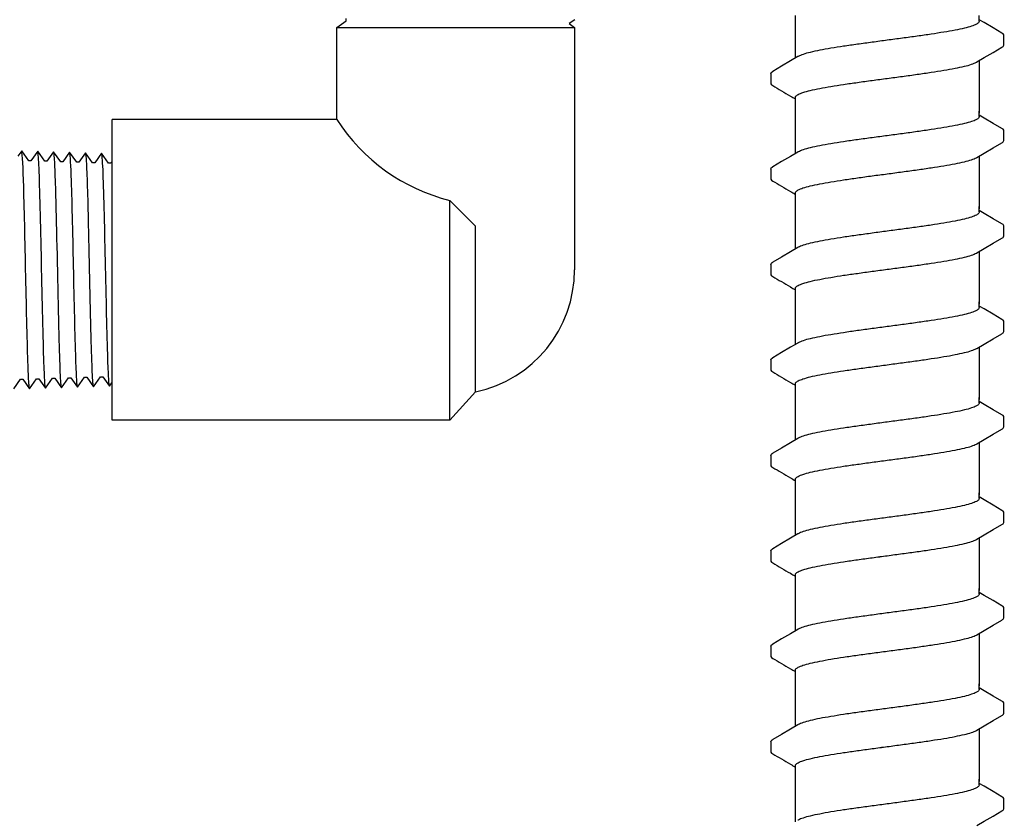
# Model space of a CAD drawing. Extents: x -2.1 to 84.9, y -7 to 26.5.
# Drawn here: x 75.5 to 78.2, y 14.4 to 16.5 of the extents above; entities that cross this region are included whole.
import ezdxf

# ---------------------------------------------------------------- set-up
doc = ezdxf.new("R2010")
doc.units = 0
doc.header["$MEASUREMENT"] = 0
for name, color, linetype in [('HI-DETL-FINE', 249, 'Continuous'), ('HI-DETL-THIN', 1, 'Continuous'), ('HI-DIMS', 1, 'Continuous'), ('HI-PROD-FINE', 249, 'Continuous')]:
    doc.layers.add(name, color=color, linetype=linetype)
doc.layers.add('REF', color=5, linetype='Continuous', plot=False)
doc.styles.add('HUNTER', font='ARIALN_0.TTF')
doc.dimstyles.new('HUNTER-METRIC', dxfattribs={"dimtxt": 0.125, "dimasz": 0.1, "dimexe": 0.05, "dimexo": 0.05, "dimgap": 0.09, "dimtad": 0, "dimtoh": 1, "dimdec": 3, "dimzin": 3, "dimdsep": 46, "dimlunit": 4, "dimtxsty": 'HUNTER', "dimblk": 'ARCHTICK', "dimcen": 0.1, "dimclrd": 249, "dimclre": 249, "dimclrt": 1, "dimadec": 4, "dimazin": 2, "dimtfac": 1, "dimtdec": 3, "dimtofl": 0, "dimtmove": 2, "dimatfit": 0, "dimfxl": 1, "dimfrac": 2, "dimtolj": 1, "dimtzin": 0, "dimarcsym": 0})

# ---------------------------------------------------------------- blocks, each defined once
blk = doc.blocks.new('_ARCHTICK')
at = {"const_width": 0.15}
blk.add_lwpolyline([(-0.5, -0.5), (0.5, 0.5)], dxfattribs=at)
blk = doc.blocks.new('*D8')
at = {"layer": 'Defpoints', "color": 0, "transparency": 16777216}
for p in [(77.2348, 25.7587), (83.4173, 25.7587), (82.9742, 7.6699)]:
    blk.add_point(p, dxfattribs=at)
at = {"layer": 'HI-DIMS', "color": 249, "lineweight": -2, "transparency": 16777216}
for p, q in [((77.4348, 25.7587), (83.6173, 25.7587)), ((83.4173, 25.7587), (83.4173, 22.7055)), ((83.4173, 7.6699), (83.4173, 15.9535)), ((83.1742, 7.6699), (83.6173, 7.6699))]:
    blk.add_line(p, q, dxfattribs=at)
at = {"layer": 'HI-DIMS', "color": 249, "lineweight": -2, "transparency": 16777216, "xscale": 0.4, "yscale": 0.4, "zscale": 0.4}
for p, rotation in [((83.4173, 25.7587), 90), ((83.4173, 7.6699), 270)]:
    blk.add_blockref('_ARCHTICK', p, dxfattribs=dict(at, rotation=rotation))
at = {"layer": 'HI-DIMS', "color": 1, "transparency": 16777216, "insert": (83.4173, 19.3295), "char_height": 0.5, "width": 6.667982, "attachment_point": 5, "rotation": 90, "style": 'HUNTER'}
blk.add_mtext('\\A1;REFER TO PLAN\\PMIN. 12" [30CM] U.N.O.', dxfattribs=at)

msp = doc.modelspace()

# ---------------------------------------------------------------- linework, layer by layer
at = {"layer": 'HI-DETL-FINE'}
for p, q in [((78.159, 16.5366), (78.1457, 16.5445)), ((78.2124, 16.4756), (78.2124, 16.5029)), ((77.579, 16.3981), (77.579, 16.371)), ((78.159, 16.2771), (78.1457, 16.285)), ((78.2124, 16.2161), (78.2124, 16.2434)), ((77.579, 16.1386), (77.579, 16.1115)), ((78.159, 16.0176), (78.1457, 16.0255)), ((78.2124, 15.9566), (78.2124, 15.9839)), ((77.579, 15.8791), (77.579, 15.852)), ((78.159, 15.7581), (78.1457, 15.766)), ((78.2124, 15.6971), (78.2124, 15.7244)), ((77.579, 15.6196), (77.579, 15.5925)), ((78.159, 15.4986), (78.1457, 15.5065)), ((78.2124, 15.4376), (78.2124, 15.4649)), ((77.579, 15.3601), (77.579, 15.333)), ((78.159, 15.2391), (78.1457, 15.247)), ((78.2124, 15.1781), (78.2124, 15.2054)), ((77.579, 15.1006), (77.579, 15.0735)), ((78.159, 14.9796), (78.1457, 14.9875)), ((78.2124, 14.9186), (78.2124, 14.9459)), ((77.579, 14.8411), (77.579, 14.814)), ((78.159, 14.7201), (78.1457, 14.728)), ((78.2124, 14.6591), (78.2124, 14.6864)), ((77.579, 14.5816), (77.579, 14.5545)), ((78.159, 14.4606), (78.1457, 14.4685)), ((78.2124, 14.3996), (78.2124, 14.4269))]:
    msp.add_line(p, q, dxfattribs=at)
for points in [[(77.6457, 16.4403), (77.6457, 16.5556)], [(78.1457, 16.5408), (78.1457, 16.5556)], [(78.2073, 16.5083), (78.1834, 16.5222), (78.159, 16.5366)], [(78.1394, 16.4296), (78.1593, 16.4414), (78.1837, 16.4558), (78.2074, 16.4696)], [(77.6521, 16.4441), (77.6324, 16.4324), (77.608, 16.4181), (77.5841, 16.4041)], [(78.1457, 16.4334), (78.1457, 16.2903)], [(77.6457, 16.2903), (77.6457, 16.3329)], [(77.6457, 16.1808), (77.6457, 16.2961)], [(78.1457, 16.2813), (78.1457, 16.2961)], [(78.2073, 16.2488), (78.1834, 16.2627), (78.159, 16.2771)], [(78.1394, 16.1701), (78.1593, 16.1819), (78.1837, 16.1963), (78.2074, 16.2101)], [(77.6521, 16.1846), (77.6324, 16.1729), (77.608, 16.1586), (77.5841, 16.1445)], [(78.1457, 16.1739), (78.1457, 16.0308)], [(77.6457, 16.0308), (77.6457, 16.0734)], [(77.6457, 15.9213), (77.6457, 16.0366)], [(78.1457, 16.0218), (78.1457, 16.0366)], [(78.2073, 15.9893), (78.1834, 16.0032), (78.159, 16.0176)], [(78.1394, 15.9106), (78.1593, 15.9224), (78.1837, 15.9368), (78.2074, 15.9505)], [(77.6521, 15.9251), (77.6324, 15.9134), (77.608, 15.8991), (77.5841, 15.885)], [(78.1457, 15.9144), (78.1457, 15.7713)], [(77.6457, 15.7713), (77.6457, 15.8139)], [(77.6457, 15.6618), (77.6457, 15.7771)], [(78.1457, 15.7622), (78.1457, 15.7771)], [(78.2073, 15.7298), (78.1834, 15.7437), (78.159, 15.7581)], [(78.1394, 15.6511), (78.1593, 15.6629), (78.1837, 15.6773), (78.2074, 15.691)], [(77.6521, 15.6656), (77.6324, 15.6539), (77.608, 15.6396), (77.5841, 15.6255)], [(78.1457, 15.6549), (78.1457, 15.5118)], [(77.6457, 15.5118), (77.6457, 15.5544)], [(77.6457, 15.4023), (77.6457, 15.5176)], [(78.1457, 15.5027), (78.1457, 15.5176)], [(78.2073, 15.4703), (78.1834, 15.4842), (78.159, 15.4986)], [(78.1394, 15.3916), (78.1593, 15.4034), (78.1837, 15.4178), (78.2074, 15.4315)], [(77.6521, 15.4061), (77.6324, 15.3944), (77.608, 15.3801), (77.5841, 15.366)], [(78.1457, 15.3954), (78.1457, 15.2523)], [(77.6457, 15.2523), (77.6457, 15.2949)], [(77.6457, 15.1428), (77.6457, 15.2581)], [(78.1457, 15.2432), (78.1457, 15.2581)], [(78.2073, 15.2107), (78.1834, 15.2247), (78.159, 15.2391)], [(78.1394, 15.1321), (78.1593, 15.1439), (78.1837, 15.1583), (78.2074, 15.172)], [(77.6521, 15.1466), (77.6324, 15.1349), (77.608, 15.1206), (77.5841, 15.1065)], [(78.1457, 15.1359), (78.1457, 14.9928)], [(77.6457, 14.9928), (77.6457, 15.0354)], [(77.6457, 14.8833), (77.6457, 14.9986)], [(78.1457, 14.9837), (78.1457, 14.9986)], [(78.2073, 14.9512), (78.1834, 14.9652), (78.159, 14.9796)], [(78.1394, 14.8726), (78.1593, 14.8844), (78.1837, 14.8987), (78.2074, 14.9125)], [(77.6521, 14.8871), (77.6324, 14.8754), (77.608, 14.861), (77.5841, 14.847)], [(78.1457, 14.8764), (78.1457, 14.7333)], [(77.6457, 14.7333), (77.6457, 14.7759)], [(77.6457, 14.6238), (77.6457, 14.7391)], [(78.1457, 14.7242), (78.1457, 14.7391)], [(78.2073, 14.6917), (78.1834, 14.7057), (78.159, 14.7201)], [(78.1394, 14.6131), (78.1593, 14.6249), (78.1837, 14.6392), (78.2074, 14.653)], [(77.6521, 14.6276), (77.6324, 14.6159), (77.608, 14.6015), (77.5841, 14.5875)], [(78.1457, 14.6169), (78.1457, 14.4737)], [(77.6457, 14.4737), (77.6457, 14.5164)], [(77.6457, 14.3643), (77.6457, 14.4796)], [(78.1457, 14.4647), (78.1457, 14.4796)], [(78.2073, 14.4322), (78.1834, 14.4462), (78.159, 14.4606)], [(78.1394, 14.3536), (78.1593, 14.3654), (78.1837, 14.3797), (78.2074, 14.3935)]]:
    msp.add_lwpolyline(points, dxfattribs=at)
for points, start_tangent, end_tangent in [([(78.1457, 16.5408), (78.1449, 16.538), (78.138, 16.5325), (78.1248, 16.5271), (78.1053, 16.5216), (78.08, 16.5161), (78.0497, 16.5107), (78.0154, 16.5052), (77.9773, 16.4997), (77.9368, 16.4942), (77.8957, 16.4887)], (0.003915, -0.999992), (-0.991319, -0.131478)), ([(77.8957, 16.4887), (77.8549, 16.4832), (77.8146, 16.4777), (77.7766, 16.4722), (77.7422, 16.4668), (77.7119, 16.4613), (77.6863, 16.4558), (77.6667, 16.4503), (77.6534, 16.4448), (77.652, 16.4442)], (-0.991319, -0.131478), (-0.892153, -0.451734)), ([(78.2074, 16.4696), (78.2103, 16.4718), (78.2124, 16.4756)], (0.844468, 0.535606), (0.147771, 0.989022)), ([(77.8957, 16.385), (77.9368, 16.3905), (77.9773, 16.396), (78.0154, 16.4016), (78.0497, 16.407), (78.08, 16.4125), (78.1053, 16.418), (78.1248, 16.4234), (78.138, 16.4289), (78.1394, 16.4295)], (0.991319, 0.131478), (0.892084, 0.45187)), ([(77.5791, 16.3981), (77.5827, 16.4031), (77.5841, 16.4041)], (0.061329, 0.998118), (0.827446, 0.561546)), ([(77.6457, 16.3329), (77.6465, 16.3356), (77.6532, 16.3411), (77.6664, 16.3465), (77.6862, 16.3521), (77.7119, 16.3576), (77.7424, 16.3631), (77.7767, 16.3686), (77.8144, 16.374), (77.8546, 16.3796), (77.8957, 16.385)], (-0.00688, 0.999976), (0.991319, 0.131478)), ([(77.875, 16.3823), (77.8957, 16.385)], (0.99126, 0.131924), (0.991319, 0.131478)), ([(78.1457, 16.2813), (78.1449, 16.2785), (78.138, 16.273), (78.1248, 16.2676), (78.1053, 16.2621), (78.08, 16.2566), (78.0497, 16.2512), (78.0154, 16.2457), (77.9773, 16.2402), (77.9368, 16.2346), (77.8957, 16.2292)], (0.003915, -0.999992), (-0.991319, -0.131478)), ([(77.8957, 16.2292), (77.8549, 16.2237), (77.8146, 16.2182), (77.7766, 16.2127), (77.7422, 16.2073), (77.7119, 16.2018), (77.6863, 16.1963), (77.6667, 16.1908), (77.6534, 16.1853), (77.652, 16.1847)], (-0.991319, -0.131478), (-0.892153, -0.451734)), ([(78.2074, 16.2101), (78.2103, 16.2123), (78.2124, 16.2161)], (0.844468, 0.535606), (0.147771, 0.989022)), ([(77.8957, 16.1255), (77.9368, 16.131), (77.9773, 16.1365), (78.0154, 16.1421), (78.0497, 16.1475), (78.08, 16.153), (78.1053, 16.1585), (78.1248, 16.1639), (78.138, 16.1694), (78.1394, 16.17)], (0.991319, 0.131478), (0.892084, 0.45187)), ([(77.5791, 16.1386), (77.5827, 16.1436), (77.5841, 16.1446)], (0.061329, 0.998118), (0.827446, 0.561546)), ([(77.6457, 16.0734), (77.6465, 16.0761), (77.6532, 16.0816), (77.6664, 16.087), (77.6862, 16.0926), (77.7119, 16.0981), (77.7424, 16.1036), (77.7767, 16.1091), (77.8144, 16.1145), (77.8546, 16.1201), (77.8957, 16.1255)], (-0.00688, 0.999976), (0.991319, 0.131478)), ([(77.875, 16.1228), (77.8957, 16.1255)], (0.99126, 0.131924), (0.991319, 0.131478)), ([(78.1457, 16.0218), (78.1449, 16.019), (78.138, 16.0135), (78.1248, 16.0081), (78.1053, 16.0026), (78.08, 15.9971), (78.0497, 15.9917), (78.0154, 15.9862), (77.9773, 15.9807), (77.9368, 15.9751), (77.8957, 15.9697)], (0.003915, -0.999992), (-0.991319, -0.131478)), ([(77.8957, 15.9697), (77.8549, 15.9642), (77.8146, 15.9587), (77.7766, 15.9532), (77.7422, 15.9478), (77.7119, 15.9423), (77.6863, 15.9368), (77.6667, 15.9313), (77.6534, 15.9258), (77.652, 15.9252)], (-0.991319, -0.131478), (-0.892153, -0.451734)), ([(78.2074, 15.9505), (78.2103, 15.9528), (78.2124, 15.9566)], (0.844468, 0.535606), (0.147771, 0.989022)), ([(77.8957, 15.866), (77.9368, 15.8715), (77.9773, 15.877), (78.0154, 15.8826), (78.0497, 15.888), (78.08, 15.8935), (78.1053, 15.899), (78.1248, 15.9044), (78.138, 15.9099), (78.1394, 15.9105)], (0.991319, 0.131478), (0.892084, 0.45187)), ([(77.5791, 15.8791), (77.5827, 15.8841), (77.5841, 15.8851)], (0.061329, 0.998118), (0.827446, 0.561546)), ([(77.6457, 15.8139), (77.6465, 15.8166), (77.6532, 15.8221), (77.6664, 15.8275), (77.6862, 15.8331), (77.7119, 15.8386), (77.7424, 15.8441), (77.7767, 15.8496), (77.8144, 15.855), (77.8546, 15.8605), (77.8957, 15.866)], (-0.00688, 0.999976), (0.991319, 0.131478)), ([(77.875, 15.8633), (77.8957, 15.866)], (0.99126, 0.131924), (0.991319, 0.131478)), ([(78.1457, 15.7622), (78.1449, 15.7595), (78.138, 15.754), (78.1248, 15.7486), (78.1053, 15.7431), (78.08, 15.7376), (78.0497, 15.7322), (78.0154, 15.7267), (77.9773, 15.7212), (77.9368, 15.7156), (77.8957, 15.7102)], (0.003915, -0.999992), (-0.991319, -0.131478)), ([(77.8957, 15.7102), (77.8549, 15.7047), (77.8146, 15.6992), (77.7766, 15.6937), (77.7422, 15.6882), (77.7119, 15.6828), (77.6863, 15.6772), (77.6667, 15.6718), (77.6534, 15.6663), (77.652, 15.6657)], (-0.991319, -0.131478), (-0.892153, -0.451734)), ([(78.2074, 15.691), (78.2103, 15.6933), (78.2124, 15.6971)], (0.844468, 0.535606), (0.147771, 0.989022)), ([(77.8957, 15.6065), (77.9368, 15.612), (77.9773, 15.6175), (78.0154, 15.6231), (78.0497, 15.6285), (78.08, 15.634), (78.1053, 15.6395), (78.1248, 15.6449), (78.138, 15.6504), (78.1394, 15.651)], (0.991319, 0.131478), (0.892084, 0.45187)), ([(77.5791, 15.6196), (77.5827, 15.6246), (77.5841, 15.6256)], (0.061329, 0.998118), (0.827446, 0.561546)), ([(77.6457, 15.5544), (77.6465, 15.5571), (77.6532, 15.5626), (77.6664, 15.568), (77.6862, 15.5736), (77.7119, 15.5791), (77.7424, 15.5846), (77.7767, 15.5901), (77.8144, 15.5955), (77.8546, 15.601), (77.8957, 15.6065)], (-0.00688, 0.999976), (0.991319, 0.131478)), ([(77.875, 15.6038), (77.8957, 15.6065)], (0.99126, 0.131924), (0.991319, 0.131478)), ([(78.1457, 15.5027), (78.1449, 15.5), (78.138, 15.4945), (78.1248, 15.4891), (78.1053, 15.4836), (78.08, 15.4781), (78.0497, 15.4727), (78.0154, 15.4672), (77.9773, 15.4617), (77.9368, 15.4561), (77.8957, 15.4507)], (0.003915, -0.999992), (-0.991319, -0.131478)), ([(77.8957, 15.4507), (77.8549, 15.4452), (77.8146, 15.4397), (77.7766, 15.4342), (77.7422, 15.4287), (77.7119, 15.4233), (77.6863, 15.4177), (77.6667, 15.4123), (77.6534, 15.4068), (77.652, 15.4061)], (-0.991319, -0.131478), (-0.892153, -0.451734)), ([(78.2074, 15.4315), (78.2103, 15.4338), (78.2124, 15.4376)], (0.844468, 0.535606), (0.147771, 0.989022)), ([(77.8957, 15.347), (77.9368, 15.3525), (77.9773, 15.358), (78.0154, 15.3636), (78.0497, 15.369), (78.08, 15.3745), (78.1053, 15.38), (78.1248, 15.3854), (78.138, 15.3909), (78.1394, 15.3915)], (0.991319, 0.131478), (0.892084, 0.45187)), ([(77.5791, 15.3601), (77.5827, 15.3651), (77.5841, 15.3661)], (0.061329, 0.998118), (0.827446, 0.561546)), ([(77.6457, 15.2949), (77.6465, 15.2976), (77.6532, 15.3031), (77.6664, 15.3085), (77.6862, 15.3141), (77.7119, 15.3196), (77.7424, 15.3251), (77.7767, 15.3306), (77.8144, 15.336), (77.8546, 15.3415), (77.8957, 15.347)], (-0.00688, 0.999976), (0.991319, 0.131478)), ([(77.875, 15.3443), (77.8957, 15.347)], (0.99126, 0.131924), (0.991319, 0.131478)), ([(78.1457, 15.2432), (78.1449, 15.2405), (78.138, 15.235), (78.1248, 15.2296), (78.1053, 15.2241), (78.08, 15.2186), (78.0497, 15.2132), (78.0154, 15.2077), (77.9773, 15.2022), (77.9368, 15.1966), (77.8957, 15.1912)], (0.003915, -0.999992), (-0.991319, -0.131478)), ([(77.8957, 15.1912), (77.8549, 15.1857), (77.8146, 15.1802), (77.7766, 15.1747), (77.7422, 15.1692), (77.7119, 15.1638), (77.6863, 15.1582), (77.6667, 15.1528), (77.6534, 15.1473), (77.652, 15.1466)], (-0.991319, -0.131478), (-0.892153, -0.451734)), ([(78.2074, 15.172), (78.2103, 15.1743), (78.2124, 15.1781)], (0.844468, 0.535606), (0.147771, 0.989022)), ([(77.8957, 15.0875), (77.9368, 15.093), (77.9773, 15.0985), (78.0154, 15.1041), (78.0497, 15.1095), (78.08, 15.115), (78.1053, 15.1205), (78.1248, 15.1259), (78.138, 15.1314), (78.1394, 15.132)], (0.991319, 0.131478), (0.892084, 0.45187)), ([(77.5791, 15.1006), (77.5827, 15.1056), (77.5841, 15.1066)], (0.061329, 0.998118), (0.827446, 0.561546)), ([(77.6457, 15.0354), (77.6465, 15.0381), (77.6532, 15.0436), (77.6664, 15.049), (77.6862, 15.0546), (77.7119, 15.0601), (77.7424, 15.0656), (77.7767, 15.0711), (77.8144, 15.0765), (77.8546, 15.082), (77.8957, 15.0875)], (-0.00688, 0.999976), (0.991319, 0.131478)), ([(77.875, 15.0848), (77.8957, 15.0875)], (0.99126, 0.131924), (0.991319, 0.131478)), ([(78.1457, 14.9837), (78.1449, 14.981), (78.138, 14.9755), (78.1248, 14.9701), (78.1053, 14.9646), (78.08, 14.9591), (78.0497, 14.9537), (78.0154, 14.9482), (77.9773, 14.9427), (77.9368, 14.9371), (77.8957, 14.9317)], (0.003915, -0.999992), (-0.991319, -0.131478)), ([(77.8957, 14.9317), (77.8549, 14.9262), (77.8146, 14.9207), (77.7766, 14.9152), (77.7422, 14.9097), (77.7119, 14.9043), (77.6863, 14.8987), (77.6667, 14.8933), (77.6534, 14.8878), (77.652, 14.8871)], (-0.991319, -0.131478), (-0.892153, -0.451734)), ([(78.2074, 14.9125), (78.2103, 14.9148), (78.2124, 14.9186)], (0.844468, 0.535606), (0.147771, 0.989022)), ([(77.8957, 14.828), (77.9368, 14.8335), (77.9773, 14.839), (78.0154, 14.8446), (78.0497, 14.85), (78.08, 14.8555), (78.1053, 14.861), (78.1248, 14.8664), (78.138, 14.8718), (78.1394, 14.8725)], (0.991319, 0.131478), (0.892084, 0.45187)), ([(77.5791, 14.8411), (77.5827, 14.8461), (77.5841, 14.8471)], (0.061329, 0.998118), (0.827446, 0.561546)), ([(77.6457, 14.7759), (77.6465, 14.7786), (77.6532, 14.7841), (77.6664, 14.7895), (77.6862, 14.7951), (77.7119, 14.8006), (77.7424, 14.8061), (77.7767, 14.8116), (77.8144, 14.817), (77.8546, 14.8225), (77.8957, 14.828)], (-0.00688, 0.999976), (0.991319, 0.131478)), ([(77.875, 14.8253), (77.8957, 14.828)], (0.99126, 0.131924), (0.991319, 0.131478)), ([(78.1457, 14.7242), (78.1449, 14.7215), (78.138, 14.716), (78.1248, 14.7106), (78.1053, 14.7051), (78.08, 14.6996), (78.0497, 14.6942), (78.0154, 14.6887), (77.9773, 14.6832), (77.9368, 14.6776), (77.8957, 14.6722)], (0.003915, -0.999992), (-0.991319, -0.131478)), ([(77.8957, 14.6722), (77.8549, 14.6667), (77.8146, 14.6612), (77.7766, 14.6557), (77.7422, 14.6502), (77.7119, 14.6448), (77.6863, 14.6392), (77.6667, 14.6337), (77.6534, 14.6283), (77.652, 14.6276)], (-0.991319, -0.131478), (-0.892153, -0.451734)), ([(78.2074, 14.653), (78.2103, 14.6553), (78.2124, 14.6591)], (0.844468, 0.535606), (0.147771, 0.989022)), ([(77.8957, 14.5685), (77.9368, 14.574), (77.9773, 14.5795), (78.0154, 14.5851), (78.0497, 14.5905), (78.08, 14.596), (78.1053, 14.6015), (78.1248, 14.6069), (78.138, 14.6123), (78.1394, 14.613)], (0.991319, 0.131478), (0.892084, 0.45187)), ([(77.5791, 14.5816), (77.5827, 14.5866), (77.5841, 14.5876)], (0.061329, 0.998118), (0.827446, 0.561546)), ([(77.6457, 14.5164), (77.6465, 14.5191), (77.6532, 14.5246), (77.6664, 14.53), (77.6862, 14.5356), (77.7119, 14.5411), (77.7424, 14.5466), (77.7767, 14.5521), (77.8144, 14.5575), (77.8546, 14.563), (77.8957, 14.5685)], (-0.00688, 0.999976), (0.991319, 0.131478)), ([(77.875, 14.5658), (77.8957, 14.5685)], (0.99126, 0.131924), (0.991319, 0.131478)), ([(78.1457, 14.4647), (78.1449, 14.462), (78.138, 14.4565), (78.1248, 14.4511), (78.1053, 14.4456), (78.08, 14.4401), (78.0497, 14.4346), (78.0154, 14.4292), (77.9773, 14.4237), (77.9368, 14.4181), (77.8957, 14.4126)], (0.003915, -0.999992), (-0.991319, -0.131478)), ([(77.8957, 14.4126), (77.8549, 14.4072), (77.8146, 14.4017), (77.7766, 14.3962), (77.7422, 14.3907), (77.7119, 14.3852), (77.6863, 14.3797), (77.6667, 14.3742), (77.6534, 14.3688), (77.652, 14.3681)], (-0.991319, -0.131478), (-0.892153, -0.451734)), ([(78.2074, 14.3935), (78.2103, 14.3958), (78.2124, 14.3996)], (0.844468, 0.535606), (0.147771, 0.989022))]:
    msp.add_spline(points, degree=3, dxfattribs=dict(at, start_tangent=start_tangent, end_tangent=end_tangent))
for points, knots in [([(78.2124, 16.5027), (78.2124, 16.503), (78.2121, 16.5056), (78.2093, 16.5072), (78.2073, 16.5083)], [0.191895568, 0.191895568, 0.191895568, 0.191895568, 0.192146199, 0.194166381, 0.194166381, 0.194166381, 0.194166381]), ([(77.579, 16.371), (77.579, 16.3707), (77.5793, 16.3681), (77.5821, 16.3665), (77.5841, 16.3654), (77.5921, 16.3608), (77.6, 16.3561), (77.608, 16.3514), (77.6161, 16.3466), (77.6242, 16.3418), (77.6324, 16.337), (77.6368, 16.3344), (77.6413, 16.3318), (77.6457, 16.3292)], [0.191889, 0.191889, 0.191889, 0.191889, 0.192146, 0.194166, 0.194166, 0.194166, 1.194166, 1.194166, 1.194166, 2.194166, 2.194166, 2.194166, 2.741554, 2.741554, 2.741554, 2.741554]), ([(78.2124, 16.2432), (78.2124, 16.2435), (78.2121, 16.2461), (78.2093, 16.2477), (78.2073, 16.2488)], [0.191895568, 0.191895568, 0.191895568, 0.191895568, 0.192146199, 0.194166381, 0.194166381, 0.194166381, 0.194166381]), ([(77.579, 16.1115), (77.579, 16.1112), (77.5793, 16.1086), (77.5821, 16.107), (77.5841, 16.1059), (77.5921, 16.1013), (77.6, 16.0966), (77.608, 16.0919), (77.6161, 16.0871), (77.6242, 16.0823), (77.6324, 16.0775), (77.6368, 16.0749), (77.6413, 16.0723), (77.6457, 16.0697)], [0.191889, 0.191889, 0.191889, 0.191889, 0.192146, 0.194166, 0.194166, 0.194166, 1.194166, 1.194166, 1.194166, 2.194166, 2.194166, 2.194166, 2.741554, 2.741554, 2.741554, 2.741554]), ([(78.2124, 15.9837), (78.2124, 15.984), (78.2121, 15.9866), (78.2093, 15.9882), (78.2073, 15.9893)], [0.191895568, 0.191895568, 0.191895568, 0.191895568, 0.192146199, 0.194166381, 0.194166381, 0.194166381, 0.194166381]), ([(77.579, 15.852), (77.579, 15.8517), (77.5793, 15.8491), (77.5821, 15.8475), (77.5841, 15.8464), (77.5921, 15.8418), (77.6, 15.8371), (77.608, 15.8324), (77.6161, 15.8276), (77.6242, 15.8228), (77.6324, 15.818), (77.6368, 15.8154), (77.6413, 15.8128), (77.6457, 15.8102)], [0.191889, 0.191889, 0.191889, 0.191889, 0.192146, 0.194166, 0.194166, 0.194166, 1.194166, 1.194166, 1.194166, 2.194166, 2.194166, 2.194166, 2.741554, 2.741554, 2.741554, 2.741554]), ([(78.2124, 15.7242), (78.2124, 15.7245), (78.2121, 15.7271), (78.2093, 15.7287), (78.2073, 15.7298)], [0.191895568, 0.191895568, 0.191895568, 0.191895568, 0.192146199, 0.194166381, 0.194166381, 0.194166381, 0.194166381]), ([(77.579, 15.5925), (77.579, 15.5922), (77.5793, 15.5896), (77.5821, 15.588), (77.5841, 15.5869), (77.5921, 15.5823), (77.6, 15.5776), (77.608, 15.5729), (77.6161, 15.5681), (77.6242, 15.5633), (77.6324, 15.5585), (77.6368, 15.5559), (77.6413, 15.5533), (77.6457, 15.5507)], [0.191889, 0.191889, 0.191889, 0.191889, 0.192146, 0.194166, 0.194166, 0.194166, 1.194166, 1.194166, 1.194166, 2.194166, 2.194166, 2.194166, 2.741554, 2.741554, 2.741554, 2.741554]), ([(78.2124, 15.4647), (78.2124, 15.465), (78.2121, 15.4676), (78.2093, 15.4692), (78.2073, 15.4703)], [0.191895568, 0.191895568, 0.191895568, 0.191895568, 0.192146199, 0.194166381, 0.194166381, 0.194166381, 0.194166381]), ([(77.579, 15.333), (77.579, 15.3327), (77.5793, 15.3301), (77.5821, 15.3285), (77.5841, 15.3274), (77.5921, 15.3228), (77.6, 15.3181), (77.608, 15.3134), (77.6161, 15.3086), (77.6242, 15.3038), (77.6324, 15.299), (77.6368, 15.2964), (77.6413, 15.2938), (77.6457, 15.2912)], [0.191889, 0.191889, 0.191889, 0.191889, 0.192146, 0.194166, 0.194166, 0.194166, 1.194166, 1.194166, 1.194166, 2.194166, 2.194166, 2.194166, 2.741554, 2.741554, 2.741554, 2.741554]), ([(78.2124, 15.2052), (78.2124, 15.2055), (78.2121, 15.2081), (78.2093, 15.2097), (78.2073, 15.2107)], [0.191895568, 0.191895568, 0.191895568, 0.191895568, 0.192146199, 0.194166381, 0.194166381, 0.194166381, 0.194166381]), ([(77.579, 15.0735), (77.579, 15.0732), (77.5793, 15.0706), (77.5821, 15.069), (77.5841, 15.0679), (77.5921, 15.0632), (77.6, 15.0586), (77.608, 15.0539), (77.6161, 15.0491), (77.6242, 15.0443), (77.6324, 15.0395), (77.6368, 15.0369), (77.6413, 15.0343), (77.6457, 15.0317)], [0.191889, 0.191889, 0.191889, 0.191889, 0.192146, 0.194166, 0.194166, 0.194166, 1.194166, 1.194166, 1.194166, 2.194166, 2.194166, 2.194166, 2.741554, 2.741554, 2.741554, 2.741554]), ([(78.2124, 14.9457), (78.2124, 14.946), (78.2121, 14.9485), (78.2093, 14.9502), (78.2073, 14.9512)], [0.191895568, 0.191895568, 0.191895568, 0.191895568, 0.192146199, 0.194166381, 0.194166381, 0.194166381, 0.194166381]), ([(77.579, 14.814), (77.579, 14.8137), (77.5793, 14.8111), (77.5821, 14.8095), (77.5841, 14.8084), (77.5921, 14.8037), (77.6, 14.7991), (77.608, 14.7944), (77.6161, 14.7896), (77.6242, 14.7848), (77.6324, 14.78), (77.6368, 14.7774), (77.6413, 14.7748), (77.6457, 14.7722)], [0.191889, 0.191889, 0.191889, 0.191889, 0.192146, 0.194166, 0.194166, 0.194166, 1.194166, 1.194166, 1.194166, 2.194166, 2.194166, 2.194166, 2.741554, 2.741554, 2.741554, 2.741554]), ([(78.2124, 14.6862), (78.2124, 14.6865), (78.2121, 14.689), (78.2093, 14.6907), (78.2073, 14.6917)], [0.191895568, 0.191895568, 0.191895568, 0.191895568, 0.192146199, 0.194166381, 0.194166381, 0.194166381, 0.194166381]), ([(77.579, 14.5545), (77.579, 14.5542), (77.5793, 14.5516), (77.5821, 14.55), (77.5841, 14.5489), (77.5921, 14.5442), (77.6, 14.5396), (77.608, 14.5349), (77.6161, 14.5301), (77.6242, 14.5253), (77.6324, 14.5205), (77.6368, 14.5179), (77.6413, 14.5153), (77.6457, 14.5127)], [0.191889, 0.191889, 0.191889, 0.191889, 0.192146, 0.194166, 0.194166, 0.194166, 1.194166, 1.194166, 1.194166, 2.194166, 2.194166, 2.194166, 2.741554, 2.741554, 2.741554, 2.741554]), ([(78.2124, 14.4267), (78.2124, 14.427), (78.2121, 14.4295), (78.2093, 14.4312), (78.2073, 14.4322)], [0.191895568, 0.191895568, 0.191895568, 0.191895568, 0.192146199, 0.194166381, 0.194166381, 0.194166381, 0.194166381])]:
    msp.add_open_spline(points, degree=3, knots=knots, dxfattribs=at)
at = {"layer": 'HI-DETL-THIN'}
for p, q in [((76.3992, 16.2734), (76.3992, 16.5234)), ((76.3992, 16.2734), (75.7884, 16.2734)), ((76.7064, 15.8645), (76.7064, 16.0532)), ((76.7762, 15.8645), (76.7762, 15.9833)), ((76.7064, 15.4555), (76.7064, 15.8645)), ((76.7762, 15.5328), (76.7762, 15.8645)), ((76.7064, 15.4555), (76.7762, 15.5328)), ((76.7064, 15.4555), (75.7884, 15.4555))]:
    msp.add_line(p, q, dxfattribs=at)
for points in [[(77.0453, 16.5234), (77.0453, 15.8645)], [(76.7064, 16.0532), (76.7762, 15.9833)]]:
    msp.add_lwpolyline(points, dxfattribs=at)
for centre, radius, start, end in [((76.8301, 16.55), 0.512, 212.6902, 256.0085), ((76.7064, 15.8645), 0.3389, 281.889, 0)]:
    msp.add_arc(centre, radius, start, end, dxfattribs=at)
at = {"layer": 'HI-PROD-FINE'}
for points in [[(76.3992, 16.5234), (76.4248, 16.5417), (76.4248, 16.5417), (76.4248, 16.5479)], [(77.0459, 16.5446), (77.0309, 16.5338)], [(77.0309, 16.5338), (77.0453, 16.5234)], [(75.521, 15.5414), (75.5394, 15.567), (75.5394, 15.567), (75.5455, 15.567), (75.5638, 15.5414), (75.5828, 15.5683), (75.589, 15.5683), (75.607, 15.5428), (75.6263, 15.5697), (75.6324, 15.5697), (75.6506, 15.5441), (75.6698, 15.5711), (75.6759, 15.5711), (75.6939, 15.5455), (75.7133, 15.5724), (75.7194, 15.5724), (75.7376, 15.5469), (75.7567, 15.5738), (75.7629, 15.5738), (75.7809, 15.5482), (75.8002, 15.5751), (75.8064, 15.5751), (75.8245, 15.5496), (75.8437, 15.5765), (75.8498, 15.5765), (75.8553, 15.5672), (75.8717, 15.5832), (75.8717, 16.1457), (75.8415, 16.1759), (75.8282, 16.1531), (75.8221, 16.1531), (75.803, 16.18), (75.7848, 16.1545), (75.7786, 16.1545), (75.7596, 16.1814), (75.7413, 16.1558), (75.7351, 16.1558), (75.7161, 16.1827), (75.6978, 16.1572), (75.6917, 16.1572), (75.6726, 16.1841), (75.6543, 16.1585), (75.6482, 16.1585), (75.6291, 16.1854), (75.6108, 16.1599), (75.6047, 16.1599), (75.5857, 16.1868), (75.5674, 16.1612), (75.5612, 16.1612), (75.5422, 16.1881), (75.5314, 16.1731)]]:
    msp.add_lwpolyline(points, dxfattribs=at)
for points, knots in [([(75.5638, 15.5414), (75.5634, 15.5423), (75.5631, 15.5434), (75.5626, 15.5469), (75.5622, 15.5503), (75.5612, 15.5639), (75.5606, 15.5772), (75.5579, 15.6466), (75.5558, 15.7353), (75.5517, 15.924), (75.5497, 16.0222), (75.5461, 16.1437), (75.5444, 16.1782), (75.5422, 16.1881)], [0.0267266, 0.0267266, 0.0267266, 0.0267266, 0.046271, 0.046271, 0.092542, 0.092542, 0.1850839, 0.1850839, 0.4654742, 0.4654742, 0.7458644, 0.7458644, 0.9668165, 0.9668165, 0.9668165, 0.9668165]), ([(75.607, 15.5428), (75.6069, 15.543), (75.6069, 15.5432), (75.6066, 15.5443), (75.6065, 15.5452), (75.606, 15.5485), (75.6058, 15.5514), (75.6046, 15.5667), (75.6037, 15.5859), (75.6005, 15.676), (75.5983, 15.7818), (75.5938, 15.9893), (75.5916, 16.0881), (75.5884, 16.165), (75.5872, 16.1806), (75.5857, 16.1868)], [0.0239843, 0.0239843, 0.0239843, 0.0239843, 0.0296723, 0.0296723, 0.0494538, 0.0494538, 0.0890168, 0.0890168, 0.2121914, 0.2121914, 0.5207124, 0.5207124, 0.8292334, 0.8292334, 0.9674148, 0.9674148, 0.9674148, 0.9674148]), ([(75.6506, 15.5441), (75.6504, 15.5447), (75.6502, 15.5452), (75.6498, 15.5474), (75.6496, 15.5496), (75.6487, 15.5583), (75.6482, 15.5668), (75.6466, 15.6001), (75.6455, 15.6327), (75.6418, 15.7684), (75.6393, 15.9059), (75.6349, 16.0858), (75.6331, 16.1435), (75.6308, 16.1761), (75.6303, 16.1806), (75.6291, 16.1854)], [0.0255873, 0.0255873, 0.0255873, 0.0255873, 0.0369121, 0.0369121, 0.0738241, 0.0738241, 0.1476483, 0.1476483, 0.2952965, 0.2952965, 0.6524056, 0.6524056, 0.8993324, 0.8993324, 0.9662566, 0.9662566, 0.9662566, 0.9662566]), ([(75.6939, 15.5455), (75.6939, 15.5457), (75.6938, 15.5459), (75.6936, 15.547), (75.6935, 15.5478), (75.693, 15.551), (75.6927, 15.5538), (75.6916, 15.5686), (75.6907, 15.587), (75.6878, 15.6692), (75.6857, 15.7615), (75.6816, 15.9505), (75.6796, 16.0453), (75.6761, 16.1488), (75.6745, 16.1764), (75.6726, 16.1841)], [0.0240831, 0.0240831, 0.0240831, 0.0240831, 0.0293984, 0.0293984, 0.0489974, 0.0489974, 0.0881952, 0.0881952, 0.2086036, 0.2086036, 0.4914247, 0.4914247, 0.7742458, 0.7742458, 0.9671633, 0.9671633, 0.9671633, 0.9671633]), ([(75.7376, 15.5469), (75.7374, 15.5473), (75.7372, 15.5478), (75.7368, 15.5499), (75.7365, 15.552), (75.7357, 15.5602), (75.7352, 15.5683), (75.7336, 15.5999), (75.7326, 15.6308), (75.7291, 15.757), (75.7267, 15.8833), (75.7224, 16.0645), (75.7205, 16.1282), (75.7181, 16.1703), (75.7174, 16.1772), (75.7161, 16.1827)], [0.0256589, 0.0256589, 0.0256589, 0.0256589, 0.03606, 0.03606, 0.0721199, 0.0721199, 0.1442398, 0.1442398, 0.2884796, 0.2884796, 0.6256792, 0.6256792, 0.8783272, 0.8783272, 0.9661505, 0.9661505, 0.9661505, 0.9661505]), ([(75.7809, 15.5482), (75.7808, 15.5484), (75.7808, 15.5486), (75.7806, 15.5495), (75.7804, 15.5504), (75.78, 15.5534), (75.7797, 15.5561), (75.7786, 15.5701), (75.7777, 15.5876), (75.7747, 15.6711), (75.7725, 15.771), (75.7681, 15.9715), (75.7659, 16.0693), (75.7626, 16.1553), (75.7612, 16.1746), (75.7596, 16.1814)], [0.0241904, 0.0241904, 0.0241904, 0.0241904, 0.0287035, 0.0287035, 0.0478392, 0.0478392, 0.0861106, 0.0861106, 0.2041699, 0.2041699, 0.5066578, 0.5066578, 0.8091457, 0.8091457, 0.966789, 0.966789, 0.966789, 0.966789]), ([(75.8245, 15.5496), (75.8243, 15.5501), (75.8241, 15.5506), (75.8237, 15.5528), (75.8235, 15.5549), (75.8226, 15.5635), (75.8221, 15.5719), (75.8205, 15.6048), (75.8194, 15.637), (75.8157, 15.7713), (75.8131, 15.9077), (75.8087, 16.0853), (75.8069, 16.1417), (75.8047, 16.1716), (75.8042, 16.1755), (75.803, 16.18)], [0.025823, 0.025823, 0.025823, 0.025823, 0.0369918, 0.0369918, 0.0739836, 0.0739836, 0.1479671, 0.1479671, 0.2959343, 0.2959343, 0.6554419, 0.6554419, 0.9053139, 0.9053139, 0.9661857, 0.9661857, 0.9661857, 0.9661857]), ([(75.8553, 15.5672), (75.8552, 15.5674), (75.855, 15.568), (75.8546, 15.5712), (75.8542, 15.5766), (75.8539, 15.5841), (75.8535, 15.5935), (75.8531, 15.6048), (75.8527, 15.6181), (75.8524, 15.6332), (75.852, 15.6498), (75.8516, 15.6679), (75.8512, 15.6877), (75.8509, 15.7087), (75.8505, 15.7307), (75.8501, 15.7537), (75.8497, 15.7777), (75.8494, 15.8025), (75.849, 15.8275), (75.8486, 15.8528), (75.8482, 15.8784), (75.8479, 15.9041), (75.8475, 15.9293), (75.8471, 15.9541), (75.8467, 15.9786), (75.8464, 16.0023), (75.846, 16.0249), (75.8456, 16.0464), (75.8452, 16.0669), (75.8449, 16.086), (75.8445, 16.1034), (75.8441, 16.1192), (75.8437, 16.1334), (75.8434, 16.1457), (75.843, 16.1559), (75.8426, 16.1641), (75.8422, 16.1704), (75.8419, 16.1743), (75.8415, 16.1759)], [0, 0, 0, 0, 0.020659, 0.046786, 0.073665, 0.100545, 0.126804, 0.153062, 0.180077, 0.207091, 0.233481, 0.259871, 0.28702, 0.314169, 0.34069, 0.367211, 0.394494, 0.421778, 0.44843, 0.475082, 0.5025, 0.529918, 0.556701, 0.583484, 0.611036, 0.638589, 0.665505, 0.69242, 0.72011, 0.747799, 0.774848, 0.801896, 0.829723, 0.857549, 0.88473, 0.911912, 0.939875, 1, 1, 1, 1])]:
    msp.add_open_spline(points, degree=3, knots=knots, dxfattribs=at)
at = {"layer": 'REF'}
msp.add_line((76.3992, 16.5234), (77.0453, 16.5234), dxfattribs=at)

# ---------------------------------------------------------------- dimensions: what is measured, and where the dimension line sits
at = {"layer": 'HI-DIMS'}
dim = msp.add_linear_dim(base=(83.4173, 25.7587), p1=(82.9742, 7.6699), p2=(77.2348, 25.7587), angle=90, text='REFER TO PLAN\\PMIN. 12" [30CM] U.N.O.', dimstyle='HUNTER-METRIC', override={"dimscale": 4}, dxfattribs=at)
dim.commit()
dim.dimension.update_dxf_attribs({"geometry": '*D8', "text_midpoint": (83.4173, 19.3295), "dimtype": 160})

# ---------------------------------------------------------------- next in the draw order: wipeouts: each hides what was drawn before it
msp.add_wipeout([(75.7884, 16.2211), (75.7884, 15.5078), (76.0944, 15.5078), (76.0944, 16.2211)])

# ---------------------------------------------------------------- next in the draw order: linework, layer by layer
at = {"layer": 'HI-DETL-THIN'}
msp.add_line((75.7884, 15.4555), (75.7884, 16.2734), dxfattribs=at)

doc.saveas('drawing.dxf')
